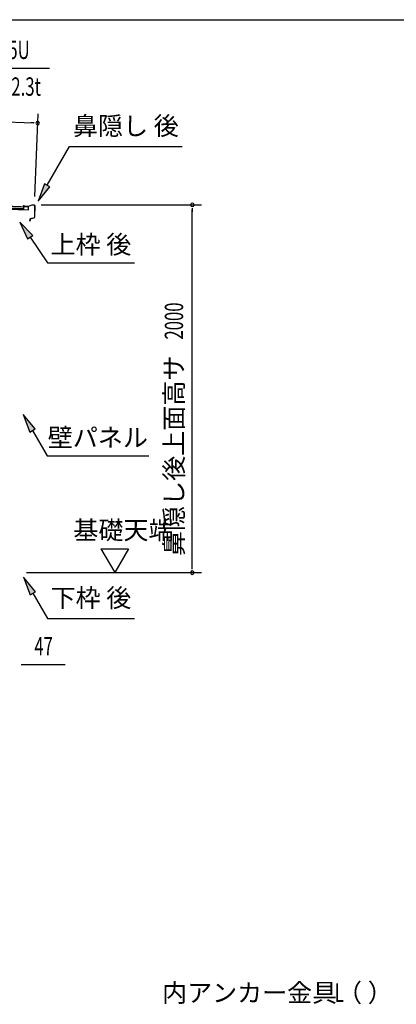
# Model space of a CAD drawing. Extents: x 543 to 20719, y 176 to 14052.
# Drawn here: x 12914 to 14964, y 8698 to 14052 of the extents above; entities that cross this region are included whole.
import ezdxf
from ezdxf.enums import TextEntityAlignment as Align

# ---------------------------------------------------------------- set-up
doc = ezdxf.new("R2010")
doc.units = 0
doc.header["$LTSCALE"] = 50
doc.header["$MEASUREMENT"] = 0
for name, color, linetype in [('HIKIDASHI', 6, 'CONTINUOUS'), ('SUNPOU', 4, 'CONTINUOUS'), ('WAKUSEN-01', 50, 'CONTINUOUS'), ('屋根35', 3, 'CONTINUOUS'), ('鼻隠し後', 3, 'CONTINUOUS')]:
    doc.layers.add(name, color=color, linetype=linetype)
doc.styles.add('00', font='ROMANS', dxfattribs={"width": 0.666667, "bigfont": 'BIGFONT'})
doc.styles.add('01', font='ROMANS', dxfattribs={"height": 3, "bigfont": 'BIGFONT'})

msp = doc.modelspace()

# ---------------------------------------------------------------- linework, layer by layer
at = {"layer": 'HIKIDASHI'}
for p, q in [((12376.7, 13788.8), (13076.5, 13788.8)), ((13063.6, 13152.2), (13184.8, 13362.1)), ((13184.8, 13362.1), (13798.1, 13362.1)), ((13049.2, 13160.5), (13013.6, 13065.6)), ((13013.6, 13065.6), (13078, 13143.9)), ((13078, 13143.9), (13049.2, 13160.5)), ((12984.5, 12878.6), (12914.7, 12952.2)), ((12914.7, 12952.2), (12956.8, 12859.9)), ((12956.8, 12859.9), (12984.5, 12878.6)), ((12970.6, 12869.3), (13064.5, 12730.1)), ((13064.5, 12730.1), (13537.9, 12730.1)), ((12997.1, 11826.8), (12932.6, 11905.1)), ((12932.6, 11905.1), (12968.2, 11810.1)), ((12968.2, 11810.1), (12997.1, 11826.8)), ((12982.6, 11818.5), (13062.5, 11680.1)), ((13062.5, 11680.1), (13615.9, 11680.1)), ((12999.1, 10941.8), (12934.6, 11020.1)), ((12934.6, 11020.1), (12970.2, 10925.1)), ((12970.2, 10925.1), (12999.1, 10941.8)), ((12984.6, 10933.5), (13064.5, 10795.1)), ((13064.5, 10795.1), (13537.9, 10795.1))]:
    msp.add_line(p, q, dxfattribs=at)
for points in [[(13049.2, 13160.5), (13078, 13143.9), (13013.6, 13065.6)], [(12984.5, 12878.6), (12956.8, 12859.9), (12914.7, 12952.2)], [(12997.1, 11826.8), (12968.2, 11810.1), (12932.6, 11905.1)], [(12999.1, 10941.8), (12970.2, 10925.1), (12934.6, 11020.1)]]:
    msp.add_solid(points, dxfattribs=at)
at = {"layer": 'SUNPOU'}
for p, q in [((9931.2, 13602.5), (12986.6, 13491.2)), ((12997, 13091.4), (13013.4, 13540.2)), ((12992.8, 13490.9), (12974.1, 13491.6)), ((13030.2, 13045.4), (13903.3, 13045.4)), ((13853.3, 13026.7), (13853.3, 13007.9)), ((13853.3, 11070.5), (13853.3, 13020.4)), ((13356, 11175.4), (13506, 11175.4)), ((13356, 11175.4), (13431, 11045.5)), ((13506, 11175.4), (13431, 11045.5)), ((12950.3, 11045.5), (13903.3, 11045.5)), ((13853.3, 11064.2), (13853.3, 11083)), ((12921.9, 10545.5), (12940.6, 10545.5)), ((12928.1, 10545.5), (13161.1, 10545.5))]:
    msp.add_line(p, q, dxfattribs=at)
for centre, radius, start, end in [((13011.6, 13490.3), 9.37, 357.9134, 177.9134), ((13011.6, 13490.3), 9.37, 177.9134, 357.9134), ((13853.3, 13045.4), 9.38, 90, 270), ((13853.3, 13045.4), 9.38, 270, 90), ((13853.3, 11045.5), 9.38, 90, 270), ((13853.3, 11045.5), 9.38, 270, 90)]:
    msp.add_arc(centre, radius, start, end, dxfattribs=at)
at = {"layer": 'WAKUSEN-01'}
msp.add_line((542.5, 14052.5), (20477.5, 14052.5), dxfattribs=at)
at = {"layer": '屋根35'}
for p, q in [((9915.3, 13130.1), (12936.3, 13020)), ((9915.3, 13128.6), (12961.2, 13017.6)), ((9915.6, 13136.6), (12936.6, 13026.5)), ((9915.9, 13146.5), (12961.9, 13035.6)), ((9915.9, 13145), (12936.9, 13035)), ((12936.3, 13020), (12936.9, 13035)), ((12936.3, 13020), (12936.9, 13035)), ((12961.2, 13017.6), (12961.9, 13035.6)), ((12961.2, 13017.6), (12961.9, 13035.6))]:
    msp.add_line(p, q, dxfattribs=at)
at = {"layer": '鼻隠し後'}
for p, q in [((12938.9, 13036.9), (12933.9, 13037.1)), ((12938.9, 13036.4), (12933.9, 13036.6)), ((12941.4, 13037.2), (12934.6, 13040)), ((12941.6, 13037.6), (12934.8, 13040.4)), ((12938.9, 13036.9), (12938.9, 13036.4)), ((12959.6, 13036.9), (12942.3, 13037.5)), ((12959.6, 13036.4), (12942.3, 13037)), ((12980.2, 13044.4), (12960.3, 13037)), ((12979.9, 13043.8), (12960.4, 13036.5)), ((12992.8, 13043.9), (12980.2, 13044.4)), ((12992.8, 13043.4), (12980.7, 13043.9)), ((12994.7, 13041.4), (12994.6, 12978.3)), ((12995.2, 13041.4), (12995.1, 12978.3)), ((12970.6, 12966.2), (12968, 12962.3)), ((12971, 12965.9), (12968.4, 12962)), ((12970.6, 12966.2), (12971, 12965.9)), ((12971.1, 12969.5), (12971.1, 12961.2)), ((12971.6, 12961.2), (12971.6, 12969.5)), ((12973.2, 12972), (12992.2, 12975.3)), ((12973.3, 12971.5), (12992.2, 12974.8)), ((12977.2, 12972.7), (12992.2, 12975.3)), ((12977.3, 12972.2), (12992.2, 12974.8))]:
    msp.add_line(p, q, dxfattribs=at)
for centre, radius, start, end in [((12934, 13038.6), 2, 67.7987, 267.9134), ((12934, 13038.6), 1.5, 67.7987, 267.9134), ((12942.4, 13039.5), 2.5, 247.7987, 267.9134), ((12942.4, 13039.5), 2, 247.7987, 267.9134), ((12959.6, 13038.9), 2, 267.9134, 290.4518), ((12959.7, 13038.3), 2, 267.9134, 290.4518), ((12980.6, 13042.4), 2, 87.9134, 110.4518), ((12980.6, 13041.9), 2, 87.9134, 110.4518), ((12992.7, 13041.4), 2.5, 359.9134, 87.9134), ((12992.7, 13041.4), 2, 359.9134, 87.9134), ((12969.6, 12961.2), 2, 145.51, 359.9134), ((12969.6, 12961.2), 1.5, 145.51, 359.9134), ((12973.6, 12969.5), 2.5, 100.0889, 179.9134), ((12973.6, 12969.5), 2, 100.0889, 179.9134), ((12991.6, 12978.3), 3.5, 280.0889, 359.9134), ((12991.6, 12978.3), 3, 280.0889, 359.9134), ((12991.6, 12978.3), 3.5, 280.0889, 359.9134), ((12991.6, 12978.3), 3, 280.0889, 359.9134)]:
    msp.add_arc(centre, radius, start, end, dxfattribs=at)

# ---------------------------------------------------------------- texts
at = {"layer": 'HIKIDASHI', "style": '00', "width": 0.67}
for s, p in [('もや C-A2.5U', (12426.7, 13838.8)), ('L', (14627.8, 8711.2))]:
    msp.add_text(s, height=100, dxfattribs=at).set_placement(p)
msp.add_text('2.3t', height=100, dxfattribs=at).set_placement((13029.3, 13638.8), align=Align.RIGHT)
at = {"layer": 'HIKIDASHI', "style": '01'}
for s, p in [('鼻隠し 後', (13491.4, 13462.1)), ('下枠 後', (13301.2, 10895.1))]:
    msp.add_text(s, height=100, dxfattribs=at).set_placement(p, align=Align.MIDDLE)
for s, p in [('上枠 後', (13301.2, 12830.1)), ('壁パネル', (13339.2, 11780.1))]:
    msp.add_text(s, height=100, dxfattribs=at).set_placement(p, align=Align.MIDDLE_CENTER)
msp.add_text('内アンカー金具（ ）', height=99.75, dxfattribs=at).set_placement((13688.7, 8710.9))
at = {"layer": 'SUNPOU', "style": '00', "width": 0.666667}
msp.add_text('2000', height=100, rotation=90, dxfattribs=at).set_placement((13803.3, 12312.8))
at = {"layer": 'SUNPOU', "style": '01'}
msp.add_text('鼻隠し後上面高サ', height=100, rotation=90, dxfattribs=at).set_placement((13803.3, 12226.6), align=Align.RIGHT)
msp.add_text('基礎天端', height=100, dxfattribs=at).set_placement((13205.7, 11226.9))
at = {"layer": 'SUNPOU', "style": '00', "width": 0.666667}
msp.add_text('47', height=100, dxfattribs=at).set_placement((12993.6, 10595.5))

doc.saveas('drawing.dxf')
